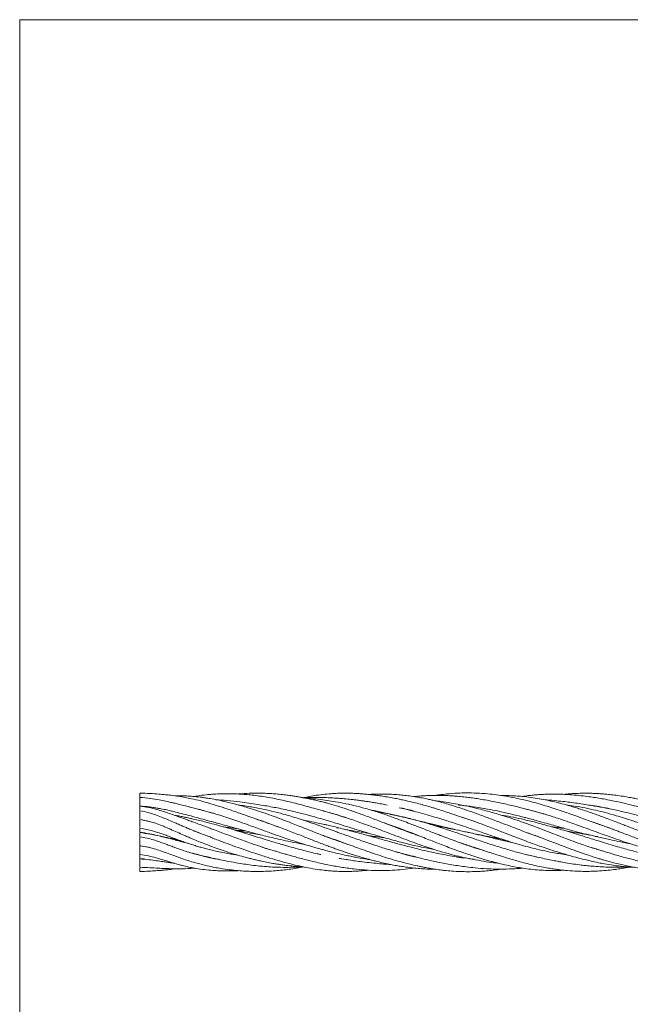
# Model space of a CAD drawing. Units: millimetres. Extents: x 2 to 146, y 2 to 102.
# Drawn here: x 2 to 34, y 52 to 102 of the extents above; entities that cross this region are included whole.
import ezdxf

# ---------------------------------------------------------------- set-up
doc = ezdxf.new("R2010")
doc.units = ezdxf.units.MM
doc.header["$LTSCALE"] = 0.5

msp = doc.modelspace()

# ---------------------------------------------------------------- linework, layer by layer
at = {"color": 7, "linetype": 'Continuous', "lineweight": 0}
for p, q in [((146, 102.5), (2.5, 102.5)), ((2.5, 102.5), (2.5, 2.5))]:
    msp.add_line(p, q, dxfattribs=at)
at = {"color": 7, "linetype": 'Continuous', "lineweight": 15}
for p, q in [((8.609, 62.794), (8.628, 62.793)), ((9.083, 61.79), (8.609, 61.89)), ((23.887, 61.549), (23.597, 61.569)), ((18.794, 61.443), (18.606, 61.456)), ((31.747, 61.028), (31.874, 61.019)), ((9.108, 60.458), (8.609, 60.554)), ((26.636, 60.919), (26.982, 60.896)), ((15.529, 60.269), (15.465, 60.287)), ((8.842, 59.883), (8.609, 59.896)), ((19.141, 59.853), (19.029, 59.87))]:
    msp.add_line(p, q, dxfattribs=at)
for points, knots in [([(15.657, 61.505), (15.64, 61.511), (15.507, 61.557), (15.23, 61.655), (14.874, 61.781), (14.552, 61.896), (14.308, 61.983), (14.104, 62.056), (13.902, 62.127), (13.553, 62.25), (13.091, 62.409), (12.568, 62.579), (12.118, 62.715), (11.679, 62.836), (11.274, 62.933), (10.9, 63.009), (10.554, 63.067), (10.227, 63.111), (9.892, 63.148), (9.544, 63.179), (9.113, 63.209), (8.785, 63.221), (8.609, 63.227)], [0, 0, 0, 0, 0.007179, 0.05615, 0.116478, 0.157653, 0.192294, 0.219736, 0.244006, 0.277522, 0.367865, 0.439657, 0.500381, 0.55977, 0.628169, 0.674743, 0.721672, 0.778549, 0.817577, 0.867494, 0.928777, 1, 1, 1, 1]), ([(8.609, 63.012), (8.609, 63.04), (8.609, 63.094), (8.609, 63.163), (8.609, 63.207), (8.609, 63.227), (8.609, 63.225), (8.609, 63.224)], [0, 0, 0, 0, 0.242739, 0.471612, 0.673131, 0.903811, 1, 1, 1, 1]), ([(12.38, 62.188), (12.379, 62.188), (12.274, 62.218), (12.092, 62.268), (11.855, 62.333), (11.648, 62.389), (11.422, 62.45), (11.143, 62.523), (10.846, 62.598), (10.575, 62.664), (10.359, 62.715), (10.15, 62.763), (9.898, 62.818), (9.555, 62.886), (9.119, 62.962), (8.788, 62.993), (8.609, 63.009)], [0, 0, 0, 0, 0.000802, 0.08259, 0.144025, 0.188691, 0.246518, 0.324251, 0.411352, 0.484595, 0.542896, 0.58664, 0.654308, 0.746881, 0.86285, 1, 1, 1, 1]), ([(8.609, 62.79), (8.609, 62.818), (8.609, 62.873), (8.609, 62.942), (8.609, 62.988), (8.609, 63.009), (8.609, 63.007), (8.609, 63.006)], [0, 0, 0, 0, 0.240515, 0.467693, 0.66898, 0.896582, 1, 1, 1, 1]), ([(19.238, 60.601), (19.16, 60.626), (18.976, 60.687), (18.686, 60.788), (18.391, 60.895), (18.12, 60.996), (17.837, 61.103), (17.481, 61.242), (17.074, 61.403), (16.673, 61.562), (16.292, 61.712), (15.901, 61.863), (15.496, 62.014), (15.051, 62.173), (14.588, 62.329), (14.043, 62.5), (13.485, 62.66), (12.851, 62.819), (12.341, 62.922), (11.958, 62.983), (11.758, 63.011), (11.565, 63.035), (11.334, 63.058), (11.059, 63.078), (10.798, 63.088), (10.583, 63.09), (10.455, 63.09), (10.391, 63.088), (10.38, 63.088)], [0, 0, 0, 0, 0.026175, 0.062391, 0.098458, 0.126105, 0.154254, 0.194418, 0.24696, 0.292323, 0.330593, 0.376192, 0.42516, 0.468015, 0.526527, 0.581607, 0.651272, 0.714132, 0.794874, 0.823109, 0.843723, 0.862508, 0.888658, 0.922317, 0.956094, 0.97781, 0.996371, 1, 1, 1, 1]), ([(19.053, 61.987), (19.044, 61.99), (18.963, 62.015), (18.823, 62.057), (18.611, 62.121), (18.361, 62.195), (18, 62.301), (17.589, 62.42), (17.143, 62.544), (16.726, 62.656), (16.325, 62.756), (15.94, 62.847), (15.557, 62.928), (15.168, 63.001), (14.775, 63.065), (14.411, 63.113), (14.066, 63.149), (13.727, 63.176), (13.403, 63.191), (13.099, 63.196), (12.851, 63.194), (12.642, 63.188), (12.453, 63.179), (12.244, 63.165), (11.928, 63.135), (11.632, 63.099), (11.427, 63.06), (11.383, 63.052)], [0, 0, 0, 0, 0.003705, 0.031222, 0.053864, 0.085846, 0.127774, 0.193321, 0.245277, 0.300156, 0.355145, 0.401144, 0.450143, 0.504763, 0.553425, 0.604682, 0.647996, 0.689058, 0.73866, 0.775496, 0.808941, 0.83638, 0.857919, 0.883242, 0.91858, 0.982478, 1, 1, 1, 1]), ([(22.797, 61.057), (22.792, 61.058), (22.72, 61.083), (22.567, 61.137), (22.311, 61.228), (22.005, 61.339), (21.682, 61.46), (21.382, 61.574), (20.984, 61.726), (20.474, 61.923), (19.859, 62.154), (19.276, 62.362), (18.745, 62.536), (18.337, 62.657), (18.04, 62.738), (17.825, 62.793), (17.591, 62.85), (17.331, 62.909), (17.049, 62.967), (16.777, 63.018), (16.537, 63.059), (16.314, 63.093), (16.064, 63.128), (15.77, 63.162), (15.462, 63.19), (15.128, 63.211), (14.74, 63.225), (14.278, 63.223), (13.888, 63.206), (13.66, 63.185), (13.601, 63.18)], [0, 0, 0, 0, 0.001723, 0.023168, 0.049757, 0.084724, 0.122392, 0.154875, 0.182465, 0.252048, 0.321383, 0.383386, 0.442673, 0.494793, 0.516674, 0.539632, 0.564631, 0.592855, 0.624313, 0.656676, 0.681418, 0.702398, 0.7293, 0.763263, 0.798677, 0.829725, 0.872633, 0.925615, 0.98057, 1, 1, 1, 1]), ([(21.179, 62.62), (21.136, 62.629), (20.993, 62.657), (20.762, 62.699), (20.497, 62.745), (20.265, 62.782), (20.061, 62.812), (19.862, 62.84), (19.627, 62.871), (19.331, 62.906), (19.012, 62.938), (18.703, 62.963), (18.406, 62.982), (18.085, 62.997), (17.752, 63.004), (17.439, 63.003), (17.164, 62.997), (16.986, 62.99), (16.895, 62.984), (16.885, 62.984)], [0, 0, 0, 0, 0.030025, 0.098911, 0.159751, 0.21325, 0.260138, 0.300627, 0.35159, 0.423577, 0.506955, 0.574246, 0.639749, 0.715493, 0.799511, 0.874423, 0.936148, 0.993193, 1, 1, 1, 1]), ([(25.589, 61.794), (25.578, 61.798), (25.417, 61.852), (25.121, 61.953), (24.668, 62.107), (24.249, 62.247), (23.878, 62.367), (23.614, 62.449), (23.39, 62.516), (23.149, 62.586), (22.853, 62.668), (22.535, 62.75), (22.237, 62.821), (21.974, 62.879), (21.709, 62.934), (21.417, 62.99), (21.103, 63.044), (20.799, 63.089), (20.53, 63.125), (20.297, 63.151), (20.095, 63.171), (19.901, 63.187), (19.679, 63.203), (19.408, 63.216), (19.113, 63.223), (18.834, 63.221), (18.578, 63.213), (18.273, 63.194), (17.905, 63.159), (17.507, 63.102), (17.168, 63.043), (16.97, 63.001), (16.888, 62.984)], [0, 0, 0, 0, 0.003907, 0.054854, 0.100932, 0.158734, 0.198203, 0.228296, 0.249352, 0.275247, 0.310925, 0.351356, 0.384882, 0.413704, 0.441982, 0.47631, 0.514432, 0.550408, 0.581092, 0.607218, 0.630395, 0.650677, 0.674326, 0.706722, 0.744283, 0.776092, 0.803169, 0.833016, 0.882016, 0.931114, 0.971331, 1, 1, 1, 1]), ([(28.905, 60.989), (28.88, 60.998), (28.717, 61.056), (28.44, 61.158), (28.049, 61.305), (27.638, 61.461), (27.214, 61.623), (26.829, 61.77), (26.5, 61.894), (26.193, 62.009), (25.869, 62.128), (25.525, 62.253), (25.174, 62.375), (24.813, 62.495), (24.458, 62.606), (24.107, 62.708), (23.805, 62.789), (23.559, 62.849), (23.339, 62.899), (23.091, 62.952), (22.769, 63.013), (22.416, 63.068), (22.072, 63.112), (21.741, 63.144), (21.357, 63.17), (20.934, 63.182), (20.539, 63.176), (20.309, 63.164), (20.217, 63.158)], [0, 0, 0, 0, 0.008679, 0.056069, 0.095374, 0.143468, 0.197657, 0.241369, 0.276499, 0.311315, 0.347282, 0.388487, 0.430457, 0.468542, 0.51338, 0.553024, 0.59034, 0.617984, 0.638555, 0.666566, 0.70425, 0.750316, 0.789093, 0.82344, 0.864893, 0.921192, 0.968634, 1, 1, 1, 1]), ([(29.184, 62.154), (29.125, 62.17), (28.946, 62.22), (28.628, 62.307), (28.253, 62.407), (27.9, 62.498), (27.572, 62.579), (27.246, 62.656), (26.897, 62.733), (26.535, 62.808), (26.175, 62.875), (25.833, 62.932), (25.523, 62.978), (25.216, 63.017), (24.906, 63.051), (24.612, 63.076), (24.37, 63.091), (24.156, 63.101), (23.916, 63.109), (23.615, 63.111), (23.289, 63.104), (22.983, 63.087), (22.736, 63.068), (22.592, 63.053), (22.535, 63.047)], [0, 0, 0, 0, 0.026141, 0.07959, 0.141994, 0.193709, 0.237894, 0.289071, 0.340221, 0.395202, 0.452701, 0.503263, 0.549944, 0.593202, 0.642744, 0.690409, 0.726395, 0.75216, 0.787014, 0.834892, 0.888037, 0.934347, 0.97369, 1, 1, 1, 1]), ([(32.465, 61.454), (32.412, 61.472), (32.171, 61.557), (31.795, 61.693), (31.349, 61.855), (30.953, 61.998), (30.573, 62.134), (30.222, 62.256), (29.901, 62.364), (29.576, 62.472), (29.197, 62.591), (28.781, 62.713), (28.391, 62.817), (28.022, 62.906), (27.645, 62.987), (27.203, 63.069), (26.743, 63.138), (26.248, 63.193), (25.741, 63.228), (25.224, 63.238), (24.721, 63.225), (24.259, 63.19), (23.891, 63.148), (23.699, 63.119), (23.639, 63.11)], [0, 0, 0, 0, 0.017655, 0.081273, 0.12674, 0.168555, 0.215415, 0.255709, 0.287613, 0.324076, 0.366153, 0.415765, 0.465223, 0.498156, 0.54063, 0.593445, 0.648671, 0.697743, 0.762934, 0.822491, 0.874728, 0.934892, 0.97933, 1, 1, 1, 1]), ([(35.091, 60.894), (34.979, 60.934), (34.774, 61.009), (34.501, 61.112), (34.254, 61.205), (33.997, 61.303), (33.716, 61.412), (33.446, 61.516), (33.206, 61.609), (32.961, 61.703), (32.677, 61.812), (32.37, 61.928), (32.084, 62.034), (31.821, 62.13), (31.548, 62.226), (31.244, 62.33), (30.945, 62.427), (30.652, 62.517), (30.328, 62.612), (29.916, 62.723), (29.459, 62.831), (29.007, 62.922), (28.576, 62.994), (28.168, 63.044), (27.756, 63.08), (27.363, 63.101), (27.088, 63.103), (26.952, 63.104)], [0, 0, 0, 0, 0.0413612, 0.0753948, 0.1009159, 0.1324769, 0.1700642, 0.2049562, 0.2319809, 0.2586714, 0.2955115, 0.3370907, 0.372, 0.4010216, 0.4344741, 0.4729713, 0.5133784, 0.5453165, 0.5813836, 0.6331503, 0.697707, 0.7498762, 0.7994975, 0.8559609, 0.8992011, 0.9499002, 1, 1, 1, 1]), ([(35.452, 62.078), (35.403, 62.093), (35.3, 62.126), (35.134, 62.177), (34.931, 62.24), (34.678, 62.317), (34.374, 62.407), (34.057, 62.497), (33.754, 62.579), (33.451, 62.656), (33.06, 62.75), (32.623, 62.843), (32.194, 62.924), (31.844, 62.983), (31.5, 63.035), (31.111, 63.086), (30.698, 63.128), (30.304, 63.156), (29.931, 63.173), (29.564, 63.177), (29.21, 63.169), (28.896, 63.151), (28.615, 63.127), (28.335, 63.096), (28.146, 63.068), (28.046, 63.053)], [0, 0, 0, 0, 0.01941, 0.041376, 0.066609, 0.100899, 0.142991, 0.18902, 0.228229, 0.264654, 0.310993, 0.385683, 0.440741, 0.48415, 0.527004, 0.579953, 0.641999, 0.694812, 0.740957, 0.794338, 0.844745, 0.885625, 0.922857, 0.959377, 1, 1, 1, 1]), ([(38.485, 61.417), (38.475, 61.421), (38.319, 61.478), (38.023, 61.591), (37.575, 61.762), (37.121, 61.935), (36.732, 62.081), (36.419, 62.195), (36.162, 62.286), (35.881, 62.382), (35.608, 62.471), (35.376, 62.544), (35.187, 62.601), (34.994, 62.657), (34.751, 62.724), (34.456, 62.801), (34.15, 62.874), (33.872, 62.935), (33.606, 62.988), (33.314, 63.04), (32.986, 63.092), (32.655, 63.135), (32.363, 63.166), (32.116, 63.187), (31.883, 63.202), (31.644, 63.213), (31.368, 63.219), (31.056, 63.218), (30.678, 63.203), (30.382, 63.185), (30.204, 63.164), (30.177, 63.16)], [0, 0, 0, 0, 0.003681, 0.056127, 0.106686, 0.165172, 0.220215, 0.247183, 0.27821, 0.313285, 0.348646, 0.376746, 0.39738, 0.416771, 0.44665, 0.485298, 0.523613, 0.557054, 0.585824, 0.620011, 0.662379, 0.704273, 0.739246, 0.767487, 0.793298, 0.822925, 0.853728, 0.892783, 0.935257, 0.990217, 1, 1, 1, 1]), ([(8.609, 62.574), (8.609, 62.575), (8.609, 62.577), (8.609, 62.608), (8.609, 62.659), (8.609, 62.722), (8.609, 62.767), (8.609, 62.79)], [0, 0, 0, 0, 0.190671, 0.402363, 0.615432, 0.80062, 1, 1, 1, 1]), ([(8.609, 62.572), (8.774, 62.559), (9.08, 62.535), (9.49, 62.47), (9.821, 62.406), (10.091, 62.346), (10.385, 62.275), (10.713, 62.191), (11.104, 62.088), (11.502, 61.981), (11.93, 61.865), (12.32, 61.759), (12.677, 61.661), (13.021, 61.566), (13.411, 61.46), (13.782, 61.359), (14.119, 61.269), (14.452, 61.182), (14.823, 61.087), (15.231, 60.985), (15.664, 60.883), (16.162, 60.774), (16.606, 60.685), (16.888, 60.635), (16.975, 60.62)], [0, 0, 0, 0, 0.057945, 0.107329, 0.147583, 0.178751, 0.206489, 0.255888, 0.299836, 0.349204, 0.400555, 0.454297, 0.489128, 0.528603, 0.577617, 0.628448, 0.661118, 0.697808, 0.747012, 0.79297, 0.843133, 0.900759, 0.969255, 1, 1, 1, 1]), ([(9.642, 62.439), (9.583, 62.447), (9.393, 62.475), (9.052, 62.523), (8.764, 62.549), (8.609, 62.563)], [0, 0, 0, 0, 0.172006, 0.555575, 1, 1, 1, 1]), ([(14.856, 60.475), (14.829, 60.484), (14.703, 60.523), (14.48, 60.598), (14.163, 60.707), (13.816, 60.829), (13.447, 60.963), (13.085, 61.097), (12.74, 61.226), (12.438, 61.339), (12.161, 61.443), (11.89, 61.544), (11.589, 61.656), (11.296, 61.764), (11.045, 61.857), (10.832, 61.935), (10.623, 62.01), (10.375, 62.1), (10.098, 62.196), (9.784, 62.3), (9.441, 62.402), (9.047, 62.502), (8.76, 62.54), (8.609, 62.56)], [0, 0, 0, 0, 0.0131123, 0.0607429, 0.1077227, 0.1662902, 0.227588, 0.2853753, 0.3404256, 0.3935287, 0.4304724, 0.4738666, 0.5238393, 0.5757002, 0.6150854, 0.64538, 0.6787229, 0.716399, 0.7665378, 0.813865, 0.8690491, 0.9313476, 1, 1, 1, 1]), ([(8.609, 62.36), (8.609, 62.379), (8.609, 62.425), (8.609, 62.487), (8.609, 62.535), (8.609, 62.558), (8.609, 62.558), (8.609, 62.558)], [0, 0, 0, 0, 0.1886745, 0.4469249, 0.6815743, 0.8734047, 1, 1, 1, 1]), ([(15.683, 62.453), (15.569, 62.475), (15.204, 62.546), (14.541, 62.663), (13.77, 62.777), (13.063, 62.856), (12.655, 62.879), (12.468, 62.889)], [0, 0, 0, 0, 0.1056546, 0.3380023, 0.6180636, 0.8255219, 1, 1, 1, 1]), ([(22.631, 59.989), (22.589, 59.998), (22.396, 60.039), (22.087, 60.119), (21.687, 60.229), (21.342, 60.33), (21.015, 60.431), (20.741, 60.518), (20.502, 60.596), (20.29, 60.666), (20.05, 60.747), (19.755, 60.848), (19.43, 60.962), (19.133, 61.067), (18.885, 61.156), (18.673, 61.232), (18.473, 61.305), (18.166, 61.415), (17.747, 61.565), (17.209, 61.754), (16.59, 61.959), (15.952, 62.151), (15.33, 62.309), (14.794, 62.427), (14.339, 62.512), (13.939, 62.579), (13.709, 62.61), (13.595, 62.625)], [0, 0, 0, 0, 0.013996, 0.065021, 0.103992, 0.148161, 0.18073, 0.213211, 0.239721, 0.260218, 0.28405, 0.3197, 0.358286, 0.392274, 0.418653, 0.440944, 0.463151, 0.485277, 0.542928, 0.602736, 0.664586, 0.748701, 0.813749, 0.869497, 0.924815, 0.962716, 1, 1, 1, 1]), ([(26.08, 60.308), (26.07, 60.311), (25.974, 60.339), (25.799, 60.394), (25.519, 60.483), (25.199, 60.592), (24.823, 60.724), (24.49, 60.847), (24.21, 60.951), (23.985, 61.036), (23.741, 61.13), (23.467, 61.235), (23.182, 61.346), (22.923, 61.446), (22.677, 61.542), (22.399, 61.649), (22.05, 61.782), (21.676, 61.921), (21.237, 62.079), (20.71, 62.257), (20.102, 62.439), (19.497, 62.595), (18.946, 62.715), (18.457, 62.804), (17.999, 62.874), (17.523, 62.934), (17.184, 62.961), (16.999, 62.976)], [0, 0, 0, 0, 0.00341, 0.031776, 0.058195, 0.096402, 0.138167, 0.18311, 0.20709, 0.23098, 0.257716, 0.288054, 0.321947, 0.352248, 0.373818, 0.403517, 0.444538, 0.489381, 0.527241, 0.589759, 0.663227, 0.728098, 0.789329, 0.844456, 0.889375, 0.939593, 1, 1, 1, 1]), ([(31.829, 60.376), (31.763, 60.396), (31.485, 60.478), (31.045, 60.629), (30.482, 60.831), (30.016, 61.008), (29.564, 61.183), (29.127, 61.353), (28.664, 61.53), (28.204, 61.699), (27.742, 61.861), (27.273, 62.015), (26.829, 62.151), (26.448, 62.26), (26.088, 62.358), (25.699, 62.457), (25.292, 62.552), (24.86, 62.643), (24.401, 62.728), (23.985, 62.792), (23.717, 62.821), (23.629, 62.831)], [0, 0, 0, 0, 0.024305, 0.102371, 0.162172, 0.232029, 0.274537, 0.329043, 0.393436, 0.445039, 0.49777, 0.56243, 0.616195, 0.659926, 0.701353, 0.747015, 0.801383, 0.849057, 0.903251, 0.967895, 1, 1, 1, 1]), ([(25.522, 62.536), (25.42, 62.549), (25.184, 62.578), (24.941, 62.607), (24.799, 62.62), (24.791, 62.621)], [0, 0, 0, 0, 0.417365, 0.96655, 1, 1, 1, 1]), ([(24.791, 62.621), (24.809, 62.62), (24.976, 62.608), (25.324, 62.566), (25.849, 62.493), (26.381, 62.398), (26.833, 62.306), (27.204, 62.224), (27.523, 62.149), (27.825, 62.075), (28.08, 62.01), (28.327, 61.946), (28.608, 61.872), (28.96, 61.776), (29.333, 61.672), (29.695, 61.57), (30.015, 61.481), (30.381, 61.379), (30.812, 61.261), (31.324, 61.128), (31.884, 60.994), (32.431, 60.872), (32.909, 60.774), (33.248, 60.707), (33.429, 60.673), (33.5, 60.661)], [0, 0, 0, 0, 0.006207, 0.058545, 0.121429, 0.189285, 0.243934, 0.278605, 0.318384, 0.355038, 0.383354, 0.406921, 0.440467, 0.480615, 0.528846, 0.569084, 0.605272, 0.638909, 0.694532, 0.752974, 0.81416, 0.885093, 0.938796, 0.976183, 1, 1, 1, 1]), ([(32.44, 62.442), (32.374, 62.454), (32.206, 62.484), (31.939, 62.531), (31.633, 62.583), (31.298, 62.637), (30.933, 62.694), (30.559, 62.746), (30.185, 62.794), (29.762, 62.84), (29.426, 62.871), (29.223, 62.88), (29.195, 62.882)], [0, 0, 0, 0, 0.060276, 0.154534, 0.244818, 0.340979, 0.463061, 0.580661, 0.686352, 0.811024, 0.973652, 1, 1, 1, 1]), ([(39.222, 59.997), (39.204, 60), (39.074, 60.027), (38.774, 60.102), (38.334, 60.219), (37.875, 60.359), (37.477, 60.489), (37.129, 60.608), (36.772, 60.734), (36.393, 60.87), (35.995, 61.014), (35.566, 61.167), (35.089, 61.336), (34.618, 61.5), (34.138, 61.662), (33.696, 61.808), (33.235, 61.953), (32.761, 62.094), (32.279, 62.229), (31.752, 62.361), (31.233, 62.474), (30.727, 62.566), (30.405, 62.608), (30.266, 62.626)], [0, 0, 0, 0, 0.005982, 0.044127, 0.101762, 0.155286, 0.199551, 0.236819, 0.273038, 0.320035, 0.364718, 0.407102, 0.463868, 0.524485, 0.564731, 0.624049, 0.67215, 0.718272, 0.782008, 0.832531, 0.89356, 0.954183, 1, 1, 1, 1]), ([(31.458, 62.611), (31.473, 62.609), (31.784, 62.574), (32.33, 62.469), (33.033, 62.315), (33.613, 62.168), (34.117, 62.032), (34.6, 61.894), (35.049, 61.762), (35.467, 61.636), (35.877, 61.511), (36.368, 61.36), (36.912, 61.19), (37.486, 61.014), (38.061, 60.845), (38.621, 60.692), (39.349, 60.52), (39.892, 60.408), (40.264, 60.352), (40.297, 60.347)], [0, 0, 0, 0, 0.005205, 0.107378, 0.189028, 0.247236, 0.305459, 0.360897, 0.411461, 0.457786, 0.502719, 0.55047, 0.624135, 0.687272, 0.744881, 0.818498, 0.876, 0.988957, 1, 1, 1, 1]), ([(12.293, 60.952), (12.253, 60.967), (12.121, 61.015), (11.884, 61.104), (11.579, 61.223), (11.284, 61.341), (11.034, 61.444), (10.823, 61.532), (10.616, 61.621), (10.368, 61.728), (10.091, 61.847), (9.778, 61.978), (9.437, 62.109), (9.045, 62.242), (8.759, 62.3), (8.609, 62.33)], [0, 0, 0, 0, 0.032976, 0.106934, 0.19345, 0.282048, 0.347987, 0.39892, 0.455348, 0.519278, 0.604523, 0.68484, 0.778424, 0.883982, 1, 1, 1, 1]), ([(8.609, 61.919), (8.609, 61.936), (8.609, 61.968), (8.609, 62.039), (8.609, 62.116), (8.609, 62.191), (8.609, 62.259), (8.609, 62.306), (8.609, 62.329), (8.609, 62.328), (8.609, 62.328)], [0, 0, 0, 0, 0.148558, 0.288629, 0.41196, 0.553137, 0.695962, 0.825326, 0.931235, 1, 1, 1, 1]), ([(17.808, 60.103), (17.744, 60.116), (17.454, 60.176), (16.877, 60.325), (16.152, 60.523), (15.466, 60.723), (14.926, 60.885), (14.464, 61.027), (14.008, 61.166), (13.534, 61.311), (13.051, 61.455), (12.603, 61.583), (12.221, 61.688), (11.875, 61.777), (11.565, 61.854), (11.268, 61.922), (11.014, 61.978), (10.798, 62.023), (10.585, 62.064), (10.434, 62.093), (10.355, 62.106), (10.353, 62.107)], [0, 0, 0, 0, 0.026216, 0.117903, 0.234613, 0.320405, 0.395678, 0.452066, 0.506788, 0.578963, 0.64269, 0.700521, 0.758742, 0.795761, 0.838888, 0.882465, 0.914419, 0.939965, 0.968477, 0.999265, 1, 1, 1, 1]), ([(11.598, 62.402), (11.637, 62.393), (11.736, 62.368), (11.985, 62.302), (12.368, 62.194), (12.829, 62.052), (13.279, 61.904), (13.705, 61.757), (14.11, 61.613), (14.499, 61.472), (14.922, 61.318), (15.417, 61.138), (15.955, 60.948), (16.371, 60.81), (16.675, 60.713), (16.904, 60.641), (17.176, 60.559), (17.465, 60.474), (17.727, 60.401), (17.959, 60.338), (18.201, 60.274), (18.499, 60.199), (18.83, 60.12), (19.152, 60.049), (19.438, 59.99), (19.763, 59.928), (20.059, 59.875), (20.272, 59.847), (20.335, 59.839)], [0, 0, 0, 0, 0.013584, 0.034353, 0.086756, 0.146933, 0.194423, 0.242701, 0.294721, 0.334604, 0.377154, 0.441054, 0.505247, 0.562261, 0.583455, 0.609389, 0.640418, 0.676356, 0.707875, 0.729742, 0.755477, 0.790021, 0.831067, 0.867956, 0.899355, 0.928016, 0.978481, 1, 1, 1, 1]), ([(15.683, 62.453), (15.824, 62.424), (16.137, 62.359), (16.644, 62.238), (17.196, 62.096), (17.802, 61.926), (18.35, 61.764), (18.89, 61.599), (19.412, 61.438), (19.97, 61.267), (20.565, 61.09), (21.078, 60.944), (21.528, 60.823), (21.855, 60.738), (22.134, 60.668), (22.415, 60.6), (22.746, 60.523), (23.108, 60.444), (23.406, 60.383), (23.563, 60.355), (23.608, 60.346)], [0, 0, 0, 0, 0.054239, 0.120146, 0.194087, 0.264899, 0.351342, 0.402364, 0.469999, 0.549707, 0.613466, 0.694548, 0.742995, 0.782652, 0.817098, 0.847675, 0.888285, 0.941035, 0.983239, 1, 1, 1, 1]), ([(17.937, 62.319), (17.95, 62.316), (18.079, 62.283), (18.3, 62.22), (18.57, 62.14), (18.796, 62.071), (19.029, 61.996), (19.316, 61.901), (19.655, 61.784), (19.996, 61.663), (20.326, 61.543), (20.662, 61.418), (21.056, 61.27), (21.482, 61.108), (21.89, 60.953), (22.248, 60.818), (22.626, 60.678), (23.034, 60.533), (23.46, 60.391), (23.913, 60.25), (24.402, 60.113), (24.905, 59.99), (25.409, 59.881), (25.92, 59.786), (26.425, 59.708), (26.741, 59.67), (26.874, 59.654)], [0, 0, 0, 0, 0.004499, 0.043788, 0.074543, 0.095888, 0.119725, 0.153106, 0.192814, 0.233899, 0.267924, 0.304247, 0.347192, 0.400718, 0.447997, 0.484859, 0.521465, 0.575429, 0.621979, 0.664274, 0.727575, 0.785536, 0.832087, 0.895656, 0.955818, 1, 1, 1, 1]), ([(28.761, 59.985), (28.71, 59.996), (28.558, 60.029), (28.295, 60.091), (27.986, 60.168), (27.566, 60.281), (27.008, 60.442), (26.332, 60.656), (25.693, 60.871), (25.09, 61.077), (24.585, 61.249), (24.135, 61.399), (23.753, 61.522), (23.344, 61.648), (22.956, 61.761), (22.59, 61.862), (22.202, 61.964), (21.706, 62.086), (21.128, 62.215), (20.659, 62.311), (20.396, 62.354), (20.337, 62.364)], [0, 0, 0, 0, 0.018528, 0.054985, 0.094836, 0.129685, 0.20594, 0.295312, 0.372297, 0.435296, 0.511006, 0.552711, 0.595769, 0.64678, 0.697997, 0.732809, 0.775928, 0.834865, 0.907338, 0.979218, 1, 1, 1, 1]), ([(20.577, 62.292), (20.631, 62.283), (20.825, 62.251), (21.145, 62.188), (21.556, 62.102), (21.954, 62.013), (22.335, 61.924), (22.68, 61.842), (23.009, 61.762), (23.327, 61.684), (23.625, 61.612), (23.906, 61.544), (24.191, 61.477), (24.507, 61.404), (24.913, 61.313), (25.351, 61.218), (25.804, 61.123), (26.254, 61.033), (26.642, 60.958), (26.896, 60.913), (26.967, 60.9)], [0, 0, 0, 0, 0.02572, 0.0920876, 0.1520408, 0.2206149, 0.2805463, 0.3319838, 0.3833731, 0.4357663, 0.4814803, 0.5235926, 0.5677612, 0.6149802, 0.6714031, 0.7577339, 0.8193324, 0.8823145, 0.9668554, 1, 1, 1, 1]), ([(21.783, 62.479), (21.895, 62.455), (22.173, 62.396), (22.609, 62.285), (23.083, 62.157), (23.526, 62.03), (23.919, 61.911), (24.282, 61.797), (24.653, 61.678), (25.069, 61.541), (25.467, 61.406), (25.839, 61.28), (26.214, 61.152), (26.628, 61.012), (27.234, 60.811), (27.984, 60.579), (28.844, 60.358), (29.636, 60.193), (30.128, 60.115), (30.368, 60.076)], [0, 0, 0, 0, 0.039697, 0.098518, 0.154245, 0.206936, 0.254243, 0.292301, 0.334462, 0.384394, 0.438087, 0.474078, 0.514875, 0.569539, 0.618869, 0.727013, 0.831367, 0.917451, 1, 1, 1, 1]), ([(22.518, 62.327), (22.512, 62.329), (22.383, 62.359), (22.177, 62.407), (21.978, 62.451), (21.901, 62.469)], [0, 0, 0, 0, 0.029422, 0.625723, 1, 1, 1, 1]), ([(24.981, 62.001), (25.043, 61.981), (25.239, 61.918), (25.524, 61.818), (25.822, 61.71), (26.085, 61.613), (26.37, 61.505), (26.678, 61.386), (26.972, 61.271), (27.294, 61.145), (27.698, 60.988), (28.169, 60.808), (28.621, 60.642), (29.017, 60.503), (29.392, 60.377), (29.778, 60.253), (30.164, 60.135), (30.559, 60.02), (30.998, 59.901), (31.456, 59.787), (31.872, 59.696), (32.265, 59.621), (32.686, 59.551), (33.146, 59.497), (33.503, 59.466), (33.689, 59.46), (33.739, 59.459)], [0, 0, 0, 0, 0.021336, 0.067863, 0.098102, 0.124467, 0.158384, 0.196594, 0.230539, 0.259767, 0.307549, 0.369369, 0.421565, 0.462368, 0.504897, 0.549608, 0.59404, 0.636592, 0.684405, 0.74408, 0.793223, 0.82664, 0.878397, 0.937302, 0.983156, 1, 1, 1, 1]), ([(35.923, 59.832), (35.841, 59.842), (35.556, 59.877), (35.093, 59.957), (34.554, 60.067), (34.065, 60.182), (33.637, 60.292), (33.246, 60.399), (32.858, 60.51), (32.444, 60.632), (32.024, 60.76), (31.637, 60.879), (31.271, 60.992), (30.743, 61.155), (30.132, 61.342), (29.375, 61.563), (28.689, 61.751), (27.858, 61.946), (27.293, 62.061), (26.948, 62.113), (26.945, 62.113)], [0, 0, 0, 0, 0.028161, 0.096784, 0.157117, 0.210468, 0.26213, 0.301365, 0.342059, 0.392332, 0.440361, 0.482739, 0.52184, 0.562687, 0.659125, 0.725136, 0.814248, 0.886885, 0.999305, 1, 1, 1, 1]), ([(28.214, 62.417), (28.34, 62.386), (28.624, 62.318), (29.086, 62.186), (29.622, 62.021), (30.107, 61.859), (30.539, 61.708), (30.948, 61.562), (31.396, 61.4), (31.846, 61.236), (32.28, 61.079), (32.71, 60.927), (33.169, 60.769), (33.666, 60.606), (34.153, 60.459), (34.671, 60.315), (35.16, 60.191), (35.666, 60.076), (36.137, 59.983), (36.528, 59.914), (36.77, 59.879), (36.863, 59.865)], [0, 0, 0, 0, 0.044388, 0.099759, 0.1619, 0.231672, 0.26905, 0.312667, 0.374364, 0.425526, 0.469387, 0.525281, 0.574927, 0.628351, 0.697016, 0.742433, 0.806322, 0.865607, 0.916603, 0.968208, 1, 1, 1, 1]), ([(8.609, 61.474), (8.609, 61.491), (8.609, 61.523), (8.609, 61.594), (8.609, 61.671), (8.609, 61.747), (8.609, 61.815), (8.609, 61.863), (8.609, 61.888), (8.609, 61.888), (8.609, 61.888)], [0, 0, 0, 0, 0.1476781, 0.287168, 0.4107597, 0.5505095, 0.6919171, 0.8218624, 0.9275669, 1, 1, 1, 1]), ([(8.609, 61.887), (8.772, 61.857), (9.073, 61.801), (9.467, 61.671), (9.774, 61.554), (9.998, 61.461), (10.231, 61.36), (10.501, 61.239), (10.787, 61.111), (11.044, 60.999), (11.294, 60.893), (11.588, 60.772), (11.896, 60.65), (12.229, 60.523), (12.593, 60.391), (13.015, 60.248), (13.454, 60.111), (13.833, 60.003), (14.128, 59.925), (14.336, 59.873), (14.534, 59.825), (14.768, 59.773), (15.047, 59.715), (15.327, 59.662), (15.561, 59.624), (15.768, 59.592), (15.997, 59.562), (16.265, 59.531), (16.543, 59.506), (16.755, 59.491), (16.869, 59.486), (16.897, 59.484)], [0, 0, 0, 0, 0.0564931, 0.1038601, 0.1413021, 0.1681983, 0.186577, 0.2278142, 0.2688097, 0.292674, 0.3229346, 0.3607344, 0.4005967, 0.4354818, 0.4819516, 0.5330738, 0.5884595, 0.6407731, 0.6702102, 0.6951592, 0.7156942, 0.7414906, 0.7793793, 0.8159004, 0.8420349, 0.8631571, 0.8903561, 0.9239255, 0.9593089, 0.9898349, 1, 1, 1, 1]), ([(12.843, 61.514), (12.847, 61.513), (12.942, 61.499), (13.142, 61.471), (13.39, 61.437), (13.547, 61.416), (13.6, 61.409)], [0, 0, 0, 0, 0.016256, 0.375635, 0.792109, 1, 1, 1, 1]), ([(14.546, 61.898), (14.548, 61.898), (14.725, 61.842), (15.081, 61.716), (15.633, 61.516), (16.235, 61.286), (16.839, 61.049), (17.448, 60.811), (17.911, 60.633), (18.263, 60.502), (18.484, 60.422), (18.7, 60.346), (18.932, 60.266), (19.204, 60.175), (19.529, 60.071), (19.864, 59.969), (20.153, 59.887), (20.397, 59.821), (20.643, 59.758), (20.94, 59.687), (21.259, 59.618), (21.565, 59.559), (21.846, 59.511), (22.142, 59.467), (22.474, 59.425), (22.83, 59.391), (23.157, 59.371), (23.421, 59.361), (23.569, 59.36), (23.627, 59.359)], [0, 0, 0, 0, 0.000586, 0.058388, 0.117923, 0.183218, 0.257744, 0.318138, 0.384995, 0.410876, 0.434513, 0.458155, 0.481948, 0.511047, 0.548068, 0.58919, 0.621855, 0.643733, 0.670017, 0.703517, 0.742196, 0.775966, 0.804677, 0.835132, 0.873735, 0.913841, 0.951935, 0.980965, 1, 1, 1, 1]), ([(25.198, 59.919), (25.029, 59.941), (24.713, 59.982), (24.258, 60.06), (23.766, 60.154), (23.252, 60.265), (22.709, 60.393), (22.187, 60.525), (21.709, 60.652), (21.287, 60.767), (20.951, 60.86), (20.635, 60.948), (20.308, 61.038), (19.965, 61.133), (19.642, 61.221), (19.343, 61.301), (19.048, 61.378), (18.721, 61.462), (18.403, 61.54), (18.136, 61.602), (17.872, 61.661), (17.54, 61.732), (17.199, 61.801), (16.971, 61.841), (16.901, 61.854)], [0, 0, 0, 0, 0.062087, 0.116026, 0.166665, 0.24232, 0.303416, 0.36418, 0.43198, 0.476221, 0.516866, 0.55337, 0.590474, 0.634792, 0.676911, 0.707153, 0.742136, 0.782889, 0.824629, 0.856173, 0.878348, 0.918644, 0.97503, 1, 1, 1, 1]), ([(21.045, 61.703), (21.143, 61.671), (21.336, 61.607), (21.61, 61.509), (21.857, 61.419), (22.075, 61.337), (22.278, 61.26), (22.498, 61.174), (22.782, 61.063), (23.11, 60.933), (23.447, 60.799), (23.77, 60.671), (24.117, 60.536), (24.484, 60.398), (24.833, 60.272), (25.156, 60.161), (25.502, 60.046), (25.86, 59.934), (26.196, 59.835), (26.451, 59.764), (26.667, 59.706), (26.893, 59.649), (27.197, 59.577), (27.536, 59.504), (27.909, 59.436), (28.283, 59.378), (28.691, 59.332), (29.105, 59.303), (29.496, 59.292), (29.846, 59.293), (30.064, 59.304), (30.164, 59.309)], [0, 0, 0, 0, 0.0323415, 0.0632047, 0.0897503, 0.113588, 0.134978, 0.1565168, 0.1862639, 0.2287098, 0.2646747, 0.297322, 0.3355352, 0.3792696, 0.4183331, 0.4505607, 0.4857943, 0.5321238, 0.5685658, 0.5961618, 0.6159629, 0.6396236, 0.6702786, 0.7156744, 0.7509013, 0.7924396, 0.8387267, 0.8849058, 0.9284764, 0.9671038, 1, 1, 1, 1]), ([(23.367, 61.638), (23.411, 61.633), (23.496, 61.624), (23.581, 61.617), (23.622, 61.613)], [0, 0, 0, 0, 0.51418, 1, 1, 1, 1]), ([(27.722, 60.667), (27.624, 60.69), (27.331, 60.757), (26.825, 60.875), (26.234, 61.013), (25.679, 61.141), (25.167, 61.256), (24.717, 61.352), (24.306, 61.436), (23.953, 61.505), (23.718, 61.546), (23.605, 61.566)], [0, 0, 0, 0, 0.072073, 0.214438, 0.370819, 0.503301, 0.619493, 0.743893, 0.830209, 0.918012, 1, 1, 1, 1]), ([(29.525, 61.518), (29.636, 61.503), (29.863, 61.472), (30.09, 61.443), (30.206, 61.428)], [0, 0, 0, 0, 0.489676, 1, 1, 1, 1]), ([(31.659, 61.742), (31.663, 61.741), (31.821, 61.688), (32.082, 61.594), (32.425, 61.469), (32.683, 61.373), (32.922, 61.284), (33.185, 61.184), (33.475, 61.072), (33.751, 60.966), (33.982, 60.876), (34.199, 60.792), (34.439, 60.699), (34.699, 60.6), (34.951, 60.505), (35.182, 60.419), (35.416, 60.333), (35.68, 60.239), (35.98, 60.137), (36.277, 60.04), (36.57, 59.95), (36.893, 59.855), (37.305, 59.744), (37.762, 59.636), (38.213, 59.546), (38.642, 59.475), (39.048, 59.425), (39.455, 59.39), (39.856, 59.368), (40.137, 59.366), (40.283, 59.365)], [0, 0, 0, 0, 0.001424, 0.054718, 0.090736, 0.120729, 0.144547, 0.173854, 0.212346, 0.245645, 0.269911, 0.292797, 0.321261, 0.353905, 0.383488, 0.408979, 0.434711, 0.465283, 0.501207, 0.539278, 0.569333, 0.60337, 0.652416, 0.713345, 0.762522, 0.809131, 0.861749, 0.902791, 0.949524, 1, 1, 1, 1]), ([(8.609, 61.443), (8.773, 61.415), (9.074, 61.363), (9.476, 61.243), (9.794, 61.135), (10.033, 61.046), (10.222, 60.975), (10.47, 60.881), (10.804, 60.756), (11.168, 60.634), (11.47, 60.54), (11.703, 60.472), (11.944, 60.406), (12.22, 60.336), (12.549, 60.261), (12.892, 60.191), (13.208, 60.134), (13.43, 60.098), (13.547, 60.081), (13.579, 60.077)], [0, 0, 0, 0, 0.095395, 0.176004, 0.240808, 0.288959, 0.323114, 0.357006, 0.441694, 0.528981, 0.578915, 0.625436, 0.669875, 0.724359, 0.79183, 0.867287, 0.929989, 0.981048, 1, 1, 1, 1]), ([(8.609, 61.265), (8.609, 61.28), (8.609, 61.312), (8.609, 61.371), (8.609, 61.411), (8.609, 61.425)], [0, 0, 0, 0, 0.3956475, 0.7909356, 1, 1, 1, 1]), ([(8.609, 61.234), (8.775, 61.212), (9.079, 61.173), (9.48, 61.077), (9.791, 61.008), (10.019, 60.961), (10.193, 60.927), (10.347, 60.897), (10.451, 60.879), (10.504, 60.869)], [0, 0, 0, 0, 0.259965, 0.474295, 0.639682, 0.755705, 0.835492, 0.915727, 1, 1, 1, 1]), ([(11.099, 60.659), (10.997, 60.685), (10.819, 60.731), (10.58, 60.795), (10.397, 60.844), (10.251, 60.882), (10.095, 60.923), (9.877, 60.979), (9.555, 61.057), (9.121, 61.152), (8.792, 61.195), (8.609, 61.219)], [0, 0, 0, 0, 0.124728, 0.21686, 0.290966, 0.347075, 0.394476, 0.480158, 0.610328, 0.784095, 1, 1, 1, 1]), ([(8.609, 61.043), (8.609, 61.051), (8.609, 61.079), (8.609, 61.127), (8.609, 61.178), (8.609, 61.213), (8.609, 61.216), (8.609, 61.217)], [0, 0, 0, 0, 0.0800541, 0.2731767, 0.5389993, 0.8087702, 1, 1, 1, 1]), ([(12.61, 59.859), (12.597, 59.861), (12.47, 59.881), (12.254, 59.924), (11.963, 59.987), (11.696, 60.052), (11.409, 60.128), (11.084, 60.224), (10.781, 60.323), (10.531, 60.411), (10.364, 60.472), (10.227, 60.523), (10.072, 60.581), (9.853, 60.662), (9.584, 60.758), (9.28, 60.855), (8.962, 60.944), (8.731, 60.983), (8.609, 61.003)], [0, 0, 0, 0, 0.009537, 0.095513, 0.163407, 0.228584, 0.297673, 0.380189, 0.475008, 0.527781, 0.570159, 0.602089, 0.632455, 0.687297, 0.767806, 0.835156, 0.912768, 1, 1, 1, 1]), ([(8.609, 60.561), (8.609, 60.56), (8.609, 60.558), (8.609, 60.589), (8.609, 60.642), (8.609, 60.712), (8.609, 60.783), (8.609, 60.848), (8.609, 60.908), (8.609, 60.96), (8.609, 60.996), (8.609, 61), (8.609, 61.002)], [0, 0, 0, 0, 0.066538, 0.166677, 0.281001, 0.396665, 0.501758, 0.587673, 0.673571, 0.790162, 0.908587, 1, 1, 1, 1]), ([(11.298, 61.323), (11.396, 61.286), (11.532, 61.234), (11.667, 61.182), (11.705, 61.168)], [0, 0, 0, 0, 0.727647, 1, 1, 1, 1]), ([(13.955, 61.313), (13.774, 61.325), (13.59, 61.337), (13.405, 61.35), (13.402, 61.35)], [0, 0, 0, 0, 0.982155, 1, 1, 1, 1]), ([(13.449, 61.336), (13.576, 61.33), (13.748, 61.322), (13.921, 61.313), (13.967, 61.31)], [0, 0, 0, 0, 0.734561, 1, 1, 1, 1]), ([(14.741, 61.108), (14.612, 61.13), (14.288, 61.186), (13.896, 61.25), (13.633, 61.29), (13.566, 61.301)], [0, 0, 0, 0, 0.328533, 0.830638, 1, 1, 1, 1]), ([(17.9, 61.079), (17.913, 61.075), (17.982, 61.051), (18.203, 60.974), (18.588, 60.837), (19.056, 60.667), (19.504, 60.504), (19.924, 60.353), (20.357, 60.2), (20.806, 60.05), (21.23, 59.916), (21.62, 59.802), (21.984, 59.702), (22.339, 59.613), (22.634, 59.545), (22.878, 59.493), (23.094, 59.45), (23.352, 59.403), (23.641, 59.356), (23.921, 59.318), (24.225, 59.283), (24.604, 59.251), (25.047, 59.233), (25.468, 59.234), (25.819, 59.247), (26.144, 59.268), (26.489, 59.301), (26.766, 59.334), (26.925, 59.359), (26.963, 59.365)], [0, 0, 0, 0, 0.0041978, 0.0224152, 0.0726637, 0.1304643, 0.176347, 0.2201217, 0.2689619, 0.3194832, 0.3683172, 0.4093647, 0.4484237, 0.4891215, 0.5271071, 0.5464188, 0.5699362, 0.5984416, 0.6319329, 0.6653161, 0.691071, 0.7325747, 0.7908799, 0.8383962, 0.8726918, 0.9078261, 0.9467867, 0.9876348, 1, 1, 1, 1]), ([(19.016, 61.386), (19.087, 61.374), (19.303, 61.337), (19.647, 61.281), (19.98, 61.229), (20.168, 61.2), (20.228, 61.191)], [0, 0, 0, 0, 0.175409, 0.535418, 0.85169, 1, 1, 1, 1]), ([(21.06, 60.951), (21.056, 60.952), (20.944, 60.968), (20.732, 60.996), (20.456, 61.033), (20.288, 61.054), (20.22, 61.063)], [0, 0, 0, 0, 0.015391, 0.400456, 0.756105, 1, 1, 1, 1]), ([(28.318, 61.204), (28.359, 61.19), (28.577, 61.113), (28.964, 60.967), (29.495, 60.768), (30.026, 60.565), (30.461, 60.402), (30.799, 60.278), (31.056, 60.186), (31.337, 60.09), (31.61, 60), (31.842, 59.926), (32.031, 59.869), (32.224, 59.813), (32.466, 59.745), (32.762, 59.667), (33.067, 59.594), (33.345, 59.533), (33.647, 59.473), (34.017, 59.407), (34.442, 59.346), (34.84, 59.303), (35.173, 59.276), (35.464, 59.26), (35.769, 59.251), (36.114, 59.25), (36.455, 59.262), (36.744, 59.28), (36.897, 59.294), (36.963, 59.3)], [0, 0, 0, 0, 0.014048, 0.075078, 0.133973, 0.197568, 0.259249, 0.285157, 0.314974, 0.348692, 0.382697, 0.409727, 0.429583, 0.448219, 0.476939, 0.514099, 0.55098, 0.583176, 0.610867, 0.656405, 0.711766, 0.758181, 0.794177, 0.827018, 0.858933, 0.899635, 0.946664, 0.976936, 1, 1, 1, 1]), ([(31.467, 61.095), (31.416, 61.104), (31.287, 61.128), (31.062, 61.168), (30.768, 61.218), (30.493, 61.265), (30.313, 61.293), (30.254, 61.302)], [0, 0, 0, 0, 0.126939, 0.319919, 0.55641, 0.85504, 1, 1, 1, 1]), ([(8.609, 60.557), (8.757, 60.532), (9.032, 60.486), (9.403, 60.379), (9.705, 60.279), (10.001, 60.173), (10.285, 60.068), (10.58, 59.959), (10.857, 59.862), (11.171, 59.761), (11.562, 59.648), (11.991, 59.54), (12.392, 59.456), (12.768, 59.389), (13.158, 59.332), (13.575, 59.287), (13.97, 59.259), (14.363, 59.245), (14.773, 59.244), (15.191, 59.26), (15.575, 59.288), (15.932, 59.324), (16.295, 59.372), (16.629, 59.423), (16.85, 59.465), (16.938, 59.482)], [0, 0, 0, 0, 0.050454, 0.094093, 0.130396, 0.158858, 0.201383, 0.234284, 0.266967, 0.302389, 0.348401, 0.408219, 0.457051, 0.492521, 0.543157, 0.597871, 0.642762, 0.685805, 0.740123, 0.790908, 0.837459, 0.879436, 0.920159, 0.968469, 1, 1, 1, 1]), ([(8.609, 60.115), (8.609, 60.114), (8.609, 60.113), (8.609, 60.143), (8.609, 60.196), (8.609, 60.266), (8.609, 60.336), (8.609, 60.401), (8.609, 60.461), (8.609, 60.512), (8.609, 60.547), (8.609, 60.551), (8.609, 60.553)], [0, 0, 0, 0, 0.069622, 0.169406, 0.283629, 0.399184, 0.50385, 0.589538, 0.675201, 0.791705, 0.910027, 1, 1, 1, 1]), ([(10.657, 60.813), (10.625, 60.817), (10.538, 60.827), (10.452, 60.837), (10.398, 60.843)], [0, 0, 0, 0, 0.375483, 1, 1, 1, 1]), ([(12.287, 60.945), (12.319, 60.933), (12.539, 60.849), (12.905, 60.713), (13.38, 60.539), (13.844, 60.375), (14.303, 60.217), (14.725, 60.078), (15.163, 59.94), (15.597, 59.81), (16.07, 59.678), (16.534, 59.561), (17.016, 59.454), (17.5, 59.366), (17.885, 59.313), (18.206, 59.281), (18.49, 59.26), (18.813, 59.247), (19.135, 59.246), (19.417, 59.253), (19.664, 59.265), (19.923, 59.283), (20.121, 59.299), (20.234, 59.312), (20.242, 59.313)], [0, 0, 0, 0, 0.012243, 0.082777, 0.137416, 0.190854, 0.256817, 0.310041, 0.349507, 0.421518, 0.473411, 0.527881, 0.597191, 0.656534, 0.711862, 0.74294, 0.778158, 0.819269, 0.864743, 0.899804, 0.925761, 0.957317, 0.99698, 1, 1, 1, 1]), ([(24.841, 60.719), (24.876, 60.707), (25.001, 60.666), (25.232, 60.589), (25.561, 60.479), (25.929, 60.357), (26.283, 60.241), (26.6, 60.139), (26.924, 60.036), (27.263, 59.931), (27.606, 59.829), (27.941, 59.735), (28.308, 59.638), (28.71, 59.543), (29.087, 59.466), (29.415, 59.407), (29.697, 59.364), (29.997, 59.325), (30.379, 59.285), (30.795, 59.258), (31.196, 59.249), (31.572, 59.252), (31.968, 59.27), (32.382, 59.303), (32.761, 59.346), (33.116, 59.397), (33.369, 59.435), (33.51, 59.465), (33.528, 59.469)], [0, 0, 0, 0, 0.012101, 0.042505, 0.078887, 0.124491, 0.168393, 0.200278, 0.233041, 0.279746, 0.316458, 0.351254, 0.394651, 0.443455, 0.490569, 0.525455, 0.557395, 0.588695, 0.630222, 0.690061, 0.733794, 0.769344, 0.819848, 0.870782, 0.912306, 0.950967, 0.993588, 1, 1, 1, 1]), ([(27.208, 60.824), (27.174, 60.827), (27.084, 60.836), (26.994, 60.844), (26.939, 60.849)], [0, 0, 0, 0, 0.386031, 1, 1, 1, 1]), ([(8.609, 60.111), (8.756, 60.088), (9.032, 60.045), (9.4, 59.95), (9.702, 59.863), (9.983, 59.777), (10.243, 59.696), (10.498, 59.62), (10.731, 59.556), (10.975, 59.496), (11.259, 59.435), (11.604, 59.375), (11.997, 59.324), (12.374, 59.293), (12.748, 59.275), (13.137, 59.272), (13.434, 59.277), (13.592, 59.287), (13.598, 59.288)], [0, 0, 0, 0, 0.083912, 0.157018, 0.218183, 0.26639, 0.328957, 0.378195, 0.423425, 0.47242, 0.526925, 0.595983, 0.680677, 0.763232, 0.821822, 0.904904, 0.99673, 1, 1, 1, 1]), ([(8.609, 59.891), (8.609, 59.89), (8.609, 59.888), (8.609, 59.918), (8.609, 59.971), (8.609, 60.03), (8.609, 60.07), (8.609, 60.083)], [0, 0, 0, 0, 0.145918, 0.367362, 0.617758, 0.871123, 1, 1, 1, 1]), ([(11.155, 60.204), (11.169, 60.201), (11.317, 60.162), (11.634, 60.082), (12.06, 59.98), (12.455, 59.891), (12.838, 59.81), (13.249, 59.73), (13.68, 59.655), (14.089, 59.593), (14.498, 59.541), (14.921, 59.499), (15.392, 59.467), (15.88, 59.452), (16.39, 59.456), (16.717, 59.476), (16.873, 59.485)], [0, 0, 0, 0, 0.0071751, 0.0773567, 0.1648757, 0.2289826, 0.2832521, 0.3646333, 0.4446255, 0.5091578, 0.5790865, 0.6599001, 0.731767, 0.8275046, 0.9172719, 1, 1, 1, 1]), ([(14.851, 60.469), (14.858, 60.467), (14.927, 60.446), (15.086, 60.398), (15.359, 60.316), (15.652, 60.228), (15.919, 60.15), (16.146, 60.084), (16.386, 60.017), (16.664, 59.94), (17.005, 59.85), (17.375, 59.757), (17.775, 59.665), (18.25, 59.564), (18.818, 59.461), (19.435, 59.375), (20.079, 59.313), (20.687, 59.285), (21.293, 59.293), (21.832, 59.331), (22.242, 59.374), (22.475, 59.412), (22.533, 59.422)], [0, 0, 0, 0, 0.00252, 0.026689, 0.06139, 0.10745, 0.140078, 0.164596, 0.195358, 0.233061, 0.272836, 0.327902, 0.377634, 0.429109, 0.513814, 0.600212, 0.670831, 0.764456, 0.837599, 0.907846, 0.97711, 1, 1, 1, 1]), ([(21.623, 60.237), (21.753, 60.202), (22.06, 60.119), (22.539, 59.996), (23.01, 59.881), (23.415, 59.79), (23.761, 59.717), (24.107, 59.65), (24.468, 59.586), (24.834, 59.528), (25.226, 59.474), (25.685, 59.422), (26.175, 59.384), (26.663, 59.364), (27.143, 59.361), (27.601, 59.379), (27.916, 59.4), (28.049, 59.415), (28.055, 59.416)], [0, 0, 0, 0, 0.060078, 0.141551, 0.221091, 0.277725, 0.32857, 0.381289, 0.438378, 0.495759, 0.551815, 0.621996, 0.711326, 0.782064, 0.851789, 0.937333, 0.997216, 1, 1, 1, 1]), ([(28.272, 60.098), (28.385, 60.071), (28.625, 60.015), (28.986, 59.934), (29.344, 59.858), (29.657, 59.795), (29.953, 59.738), (30.273, 59.682), (30.643, 59.623), (30.989, 59.576), (31.303, 59.541), (31.621, 59.511), (31.988, 59.485), (32.367, 59.468), (32.712, 59.461), (33.048, 59.462), (33.291, 59.466), (33.431, 59.474), (33.45, 59.475)], [0, 0, 0, 0, 0.064635, 0.137967, 0.207899, 0.271385, 0.318776, 0.379602, 0.456773, 0.532885, 0.580469, 0.638542, 0.716786, 0.793804, 0.858028, 0.917741, 0.989184, 1, 1, 1, 1]), ([(31.538, 60.467), (31.584, 60.452), (31.708, 60.413), (31.887, 60.358), (32.081, 60.298), (32.283, 60.237), (32.535, 60.161), (32.839, 60.072), (33.156, 59.983), (33.457, 59.901), (33.755, 59.824), (34.114, 59.735), (34.513, 59.643), (34.903, 59.561), (35.231, 59.5), (35.523, 59.45), (35.839, 59.402), (36.195, 59.358), (36.569, 59.322), (36.967, 59.297), (37.406, 59.284), (37.853, 59.29), (38.254, 59.312), (38.649, 59.347), (38.944, 59.381), (39.133, 59.414), (39.154, 59.418)], [0, 0, 0, 0, 0.018144, 0.04817, 0.069616, 0.093987, 0.12715, 0.168004, 0.212878, 0.251144, 0.286197, 0.329565, 0.391787, 0.442538, 0.482855, 0.520054, 0.557294, 0.607222, 0.660049, 0.704828, 0.765262, 0.834582, 0.882583, 0.924964, 0.991738, 1, 1, 1, 1]), ([(8.609, 59.887), (8.765, 59.873), (9.053, 59.848), (9.437, 59.795), (9.746, 59.75), (9.991, 59.713), (10.188, 59.684), (10.31, 59.666), (10.369, 59.659), (10.372, 59.658)], [0, 0, 0, 0, 0.255145, 0.473446, 0.651702, 0.7874, 0.897591, 0.994195, 1, 1, 1, 1]), ([(8.609, 59.685), (8.609, 59.684), (8.609, 59.681), (8.609, 59.7), (8.609, 59.74), (8.609, 59.797), (8.609, 59.849), (8.609, 59.881), (8.609, 59.887)], [0, 0, 0, 0, 0.0711944, 0.3380716, 0.5224435, 0.7070782, 0.9486699, 1, 1, 1, 1]), ([(8.609, 59.462), (8.609, 59.462), (8.609, 59.461), (8.609, 59.483), (8.609, 59.523), (8.609, 59.581), (8.609, 59.655), (8.609, 59.735), (8.609, 59.803), (8.609, 59.852), (8.609, 59.88), (8.609, 59.885), (8.609, 59.887)], [0, 0, 0, 0, 0.078064, 0.1937, 0.288235, 0.38275, 0.511038, 0.641345, 0.755097, 0.849102, 0.942974, 1, 1, 1, 1]), ([(18.741, 59.905), (18.777, 59.899), (18.971, 59.866), (19.267, 59.822), (19.657, 59.768), (20.049, 59.718), (20.475, 59.671), (20.887, 59.633), (21.176, 59.61), (21.326, 59.602), (21.362, 59.6)], [0, 0, 0, 0, 0.040725, 0.221764, 0.338379, 0.485312, 0.669406, 0.826267, 0.958342, 1, 1, 1, 1]), ([(24.715, 59.977), (24.757, 59.971), (24.872, 59.955), (24.987, 59.941), (25.059, 59.931)], [0, 0, 0, 0, 0.365619, 1, 1, 1, 1]), ([(25.346, 59.896), (25.396, 59.89), (25.48, 59.879), (25.564, 59.87), (25.598, 59.867)], [0, 0, 0, 0, 0.587891, 1, 1, 1, 1]), ([(8.609, 59.459), (8.778, 59.452), (9.093, 59.438), (9.512, 59.415), (9.853, 59.397), (10.132, 59.386), (10.368, 59.38), (10.579, 59.378), (10.889, 59.382), (11.153, 59.391), (11.355, 59.415), (11.377, 59.417)], [0, 0, 0, 0, 0.1737377, 0.324005, 0.4482085, 0.5458594, 0.6318823, 0.7096548, 0.7789629, 0.9755515, 1, 1, 1, 1]), ([(8.609, 59.244), (8.609, 59.244), (8.609, 59.243), (8.609, 59.265), (8.609, 59.305), (8.609, 59.361), (8.609, 59.406), (8.609, 59.431)], [0, 0, 0, 0, 0.150352, 0.382035, 0.571711, 0.761329, 1, 1, 1, 1]), ([(8.609, 59.241), (8.763, 59.247), (9.04, 59.256), (9.395, 59.279), (9.668, 59.301), (9.887, 59.321), (10.082, 59.342), (10.248, 59.361), (10.349, 59.375), (10.387, 59.38)], [0, 0, 0, 0, 0.2473927, 0.4475218, 0.5957041, 0.7116455, 0.824049, 0.9332968, 1, 1, 1, 1])]:
    msp.add_open_spline(points, degree=3, knots=knots, dxfattribs=at)

doc.saveas('drawing.dxf')
